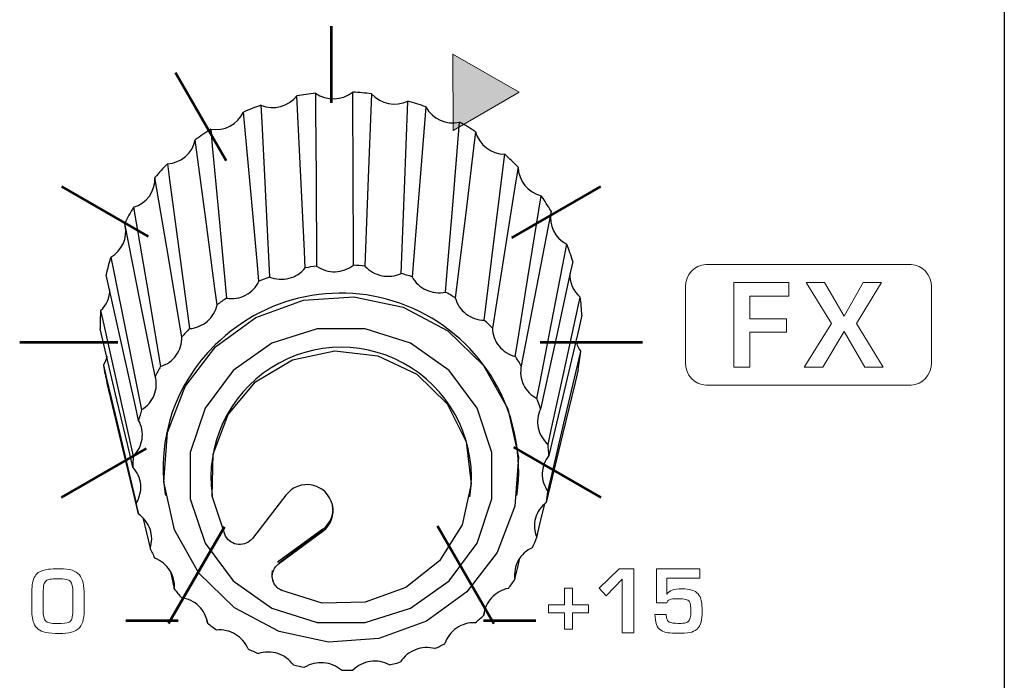
# Model space of a CAD drawing. Units: millimetres. Extents: x 0 to 1789, y 0 to 1262.
# Drawn here: x 565 to 589, y 916 to 932 of the extents above; entities that cross this region are included whole.
import ezdxf

# ---------------------------------------------------------------- set-up
doc = ezdxf.new("R2010")
doc.units = ezdxf.units.MM
doc.layers.add('___1', color=7, linetype='Continuous', lineweight=0)
doc.layers.add('AV sys', color=7, linetype='Continuous', plot=False)

# ---------------------------------------------------------------- blocks, each defined once
blk = doc.blocks.new('FX308_FRONT')
at = {"layer": '___1', "transparency": 33554687}
blk.add_hatch(color=256, dxfattribs=at).paths.add_polyline_path([(2863.8, 1184.847), (2863.793, 1186.745), (2865.44, 1185.802)])
at = {"layer": '___1', "lineweight": -3}
blk.add_line((2877.512, 1330.789), (2877.512, 1055.291), dxfattribs=at)
at = {"layer": '___1', "lineweight": 53}
for p, q in [((2860.76, 1187.446), (2860.76, 1185.534)), ((2856.887, 1186.29), (2858.153, 1184.099)), ((2854.051, 1183.454), (2856.209, 1182.208)), ((2865.262, 1182.177), (2867.474, 1183.454)), ((2853.013, 1179.579), (2855.456, 1179.579)), ((2865.965, 1179.579), (2868.512, 1179.579)), ((2865.299, 1176.959), (2867.474, 1175.704)), ((2854.051, 1175.704), (2856.167, 1176.926)), ((2856.715, 1172.569), (2858.106, 1174.977)), ((2863.405, 1175.001), (2864.807, 1172.574)), ((2855.654, 1172.643), (2856.954, 1172.643)), ((2864.557, 1172.643), (2865.857, 1172.643))]:
    blk.add_line(p, q, dxfattribs=at)
at = {"layer": '___1'}
for p, q in [((2863.8, 1184.847), (2863.793, 1186.745)), ((2863.793, 1186.745), (2865.44, 1185.802)), ((2865.44, 1185.802), (2863.8, 1184.847)), ((2867.435, 1173.447), (2867.931, 1173.928)), ((2867.931, 1173.928), (2868.29, 1173.928)), ((2868.29, 1173.928), (2868.29, 1172.34)), ((2868.007, 1173.672), (2867.604, 1173.263)), ((2868.007, 1172.34), (2868.007, 1173.672)), ((2866.572, 1173.039), (2866.572, 1173.451)), ((2866.572, 1173.451), (2866.77, 1173.451)), ((2866.77, 1173.451), (2866.77, 1173.039)), ((2867.604, 1173.263), (2867.435, 1173.447)), ((2866.169, 1172.835), (2866.169, 1173.039)), ((2866.169, 1173.039), (2866.572, 1173.039)), ((2866.77, 1173.039), (2867.169, 1173.039)), ((2867.169, 1173.039), (2867.169, 1172.835)), ((2866.572, 1172.835), (2866.169, 1172.835)), ((2866.572, 1172.427), (2866.572, 1172.835)), ((2867.169, 1172.835), (2866.77, 1172.835)), ((2866.77, 1172.835), (2866.77, 1172.427)), ((2866.77, 1172.427), (2866.572, 1172.427)), ((2868.29, 1172.34), (2868.007, 1172.34))]:
    blk.add_line(p, q, dxfattribs=at)
at = {"layer": '___1', "lineweight": 9}
for p, q in [((2863.8, 1184.847), (2863.793, 1186.745)), ((2863.793, 1186.745), (2865.44, 1185.802)), ((2865.44, 1185.802), (2863.8, 1184.847)), ((2866.572, 1173.039), (2866.572, 1173.451)), ((2866.572, 1173.451), (2866.77, 1173.451)), ((2866.77, 1173.451), (2866.77, 1173.039)), ((2866.169, 1172.835), (2866.169, 1173.039)), ((2866.169, 1173.039), (2866.572, 1173.039)), ((2866.77, 1173.039), (2867.169, 1173.039)), ((2867.169, 1173.039), (2867.169, 1172.835)), ((2866.572, 1172.835), (2866.169, 1172.835)), ((2866.572, 1172.427), (2866.572, 1172.835)), ((2867.169, 1172.835), (2866.77, 1172.835)), ((2866.77, 1172.835), (2866.77, 1172.427)), ((2866.77, 1172.427), (2866.572, 1172.427))]:
    blk.add_line(p, q, dxfattribs=at)
at = {"layer": '___1', "color": 7, "lineweight": 25, "true_color": 0xffffff}
for p, q in [((2856.631, 1175.8), (2856.638, 1175.756)), ((2857.799, 1175.772), (2857.806, 1175.728)), ((2859.638, 1175.764), (2858.806, 1174.689)), ((2864.217, 1175.728), (2864.224, 1175.772)), ((2865.385, 1175.756), (2865.392, 1175.8)), ((2856.075, 1175.209), (2856.257, 1174.446)), ((2860.554, 1174.918), (2859.431, 1174.094)), ((2859.453, 1174.075), (2860.555, 1174.903)), ((2859.454, 1174.057), (2860.558, 1174.868)), ((2860.555, 1174.903), (2860.554, 1174.918)), ((2860.558, 1174.868), (2860.555, 1174.903)), ((2856.762, 1173.866), (2856.86, 1173.432)), ((2864.561, 1172.775), (2864.593, 1172.935)), ((2857.672, 1172.661), (2857.687, 1172.581))]:
    blk.add_line(p, q, dxfattribs=at)
for points in [[(2860.374, 1185.773), (2860.377, 1185.353), (2860.387, 1183.671), (2860.401, 1181.467)], [(2861.321, 1181.493), (2861.319, 1181.913), (2861.311, 1183.595), (2861.301, 1185.8), (2861.301, 1185.8)], [(2861.767, 1185.76), (2861.751, 1185.341), (2861.687, 1183.665), (2861.604, 1181.469)], [(2860.12, 1181.427), (2860.1, 1181.845), (2860.018, 1183.516), (2859.911, 1185.707), (2859.911, 1185.707)], [(2862.506, 1181.287), (2862.522, 1181.706), (2862.588, 1183.381), (2862.674, 1185.577), (2862.674, 1185.577)], [(2858.967, 1181.092), (2858.929, 1181.504), (2858.779, 1183.149), (2858.581, 1185.305)], [(2859.016, 1185.474), (2859.037, 1185.056), (2859.121, 1183.385), (2859.231, 1181.195)], [(2863.118, 1185.434), (2863.085, 1185.021), (2862.951, 1183.368), (2862.775, 1181.2)], [(2863.609, 1180.821), (2863.643, 1181.234), (2863.78, 1182.886), (2863.958, 1185.052)], [(2857.765, 1184.877), (2857.804, 1184.466), (2857.956, 1182.822), (2858.157, 1180.667)], [(2864.356, 1184.813), (2864.307, 1184.409), (2864.11, 1182.794), (2863.851, 1180.676)], [(2857.924, 1180.508), (2857.871, 1180.909), (2857.66, 1182.513), (2857.382, 1184.615), (2857.382, 1184.615)], [(2864.573, 1180.12), (2864.623, 1180.523), (2864.822, 1182.137), (2865.084, 1184.253), (2865.084, 1184.253)], [(2856.69, 1184.015), (2856.743, 1183.614), (2856.957, 1182.012), (2857.237, 1179.912)], [(2865.414, 1183.931), (2865.352, 1183.539), (2865.102, 1181.975), (2864.774, 1179.924)], [(2857.048, 1179.705), (2856.982, 1180.092), (2856.721, 1181.643), (2856.379, 1183.674), (2856.379, 1183.674)], [(2865.345, 1179.22), (2865.408, 1179.611), (2865.66, 1181.174), (2865.989, 1183.222), (2865.989, 1183.222)], [(2855.847, 1182.934), (2855.913, 1182.547), (2856.175, 1181), (2856.52, 1178.97)], [(2866.235, 1182.834), (2866.163, 1182.458), (2865.873, 1180.955), (2865.494, 1178.985)], [(2856.385, 1178.727), (2856.311, 1179.098), (2856.014, 1180.585), (2855.625, 1182.533), (2855.625, 1182.533)], [(2865.883, 1178.172), (2865.956, 1178.547), (2866.246, 1180.048), (2866.627, 1182.015)], [(2855.283, 1181.694), (2855.357, 1181.323), (2855.655, 1179.839), (2856.045, 1177.893)], [(2866.774, 1181.583), (2866.695, 1181.224), (2866.383, 1179.79), (2865.972, 1177.909)], [(2855.972, 1177.626), (2855.893, 1177.98), (2855.576, 1179.397), (2855.162, 1181.254), (2855.162, 1181.254)], [(2866.159, 1177.031), (2866.237, 1177.389), (2866.55, 1178.821), (2866.961, 1180.698)], [(2855.027, 1180.36), (2855.107, 1180.006), (2855.423, 1178.592), (2855.838, 1176.738)], [(2867.002, 1180.244), (2866.922, 1179.904), (2866.603, 1178.541), (2866.183, 1176.755)], [(2855.83, 1176.462), (2855.75, 1176.798), (2855.432, 1178.142), (2855.014, 1179.905)], [(2855.19, 1179.22), (2855.152, 1179.112), (2855.095, 1179.005)], [(2858.137, 1174.743), (2857.804, 1175.741), (2857.824, 1176.791), (2858.197, 1177.776), (2858.88, 1178.588), (2859.799, 1179.137), (2860.852, 1179.362), (2861.922, 1179.239), (2862.891, 1178.78), (2863.653, 1178.038), (2864.124, 1177.093), (2864.25, 1176.051), (2864.019, 1175.025), (2863.456, 1174.13), (2862.623, 1173.464), (2861.612, 1173.101), (2860.535, 1173.08), (2859.51, 1173.405)], [(2866.157, 1175.859), (2866.236, 1176.199), (2866.556, 1177.559), (2866.975, 1179.342), (2866.975, 1179.342)], [(2855.095, 1179.005), (2855.174, 1178.669), (2855.493, 1177.327), (2855.91, 1175.568)], [(2866.907, 1178.891), (2866.83, 1178.568), (2866.521, 1177.277), (2866.115, 1175.585)], [(2855.968, 1175.297), (2855.892, 1175.616), (2855.588, 1176.889), (2855.189, 1178.558)], [(2865.877, 1174.719), (2865.954, 1175.041), (2866.077, 1175.553)], [(2865.335, 1173.672), (2865.406, 1173.977), (2865.455, 1174.194)]]:
    blk.add_lwpolyline(points, dxfattribs=at)
for points in [[(2864.14, 1173.36), (2863.132, 1172.625), (2861.952, 1172.196), (2860.696, 1172.108), (2859.465, 1172.369), (2858.36, 1172.957), (2857.469, 1173.825), (2856.866, 1174.902), (2856.598, 1176.101), (2856.688, 1177.325), (2857.128, 1178.474), (2857.883, 1179.457), (2858.891, 1180.192), (2860.071, 1180.621), (2861.327, 1180.708), (2862.557, 1180.447), (2863.663, 1179.859), (2864.553, 1178.992), (2865.157, 1177.915), (2865.424, 1176.716), (2865.334, 1175.492), (2864.894, 1174.342)], [(2863.698, 1173.633), (2864.397, 1174.57), (2864.764, 1175.672), (2864.764, 1176.83), (2864.397, 1177.932), (2863.698, 1178.869), (2862.736, 1179.55), (2861.606, 1179.908), (2860.417, 1179.908), (2859.286, 1179.55), (2858.324, 1178.869), (2857.626, 1177.932), (2857.258, 1176.83), (2857.258, 1175.672), (2857.626, 1174.57), (2858.324, 1173.633), (2859.286, 1172.952), (2860.417, 1172.594), (2861.606, 1172.594), (2862.736, 1172.952)]]:
    blk.add_lwpolyline(points, close=True, dxfattribs=at)
for points in [[(2860.374, 1185.773), (2860.219, 1185.757), (2860.065, 1185.735), (2859.911, 1185.707)], [(2860.374, 1185.773), (2860.655, 1185.578), (2861.031, 1185.588), (2861.301, 1185.8)], [(2861.767, 1185.76), (2861.612, 1185.779), (2861.456, 1185.792), (2861.301, 1185.8)], [(2861.767, 1185.76), (2861.996, 1185.506), (2862.364, 1185.432), (2862.674, 1185.577)], [(2859.016, 1185.474), (2859.333, 1185.346), (2859.697, 1185.441), (2859.911, 1185.707)], [(2863.118, 1185.434), (2862.972, 1185.487), (2862.824, 1185.535), (2862.674, 1185.577)], [(2857.765, 1184.877), (2858.102, 1184.822), (2858.435, 1184.997), (2858.581, 1185.305)], [(2859.016, 1185.474), (2858.869, 1185.423), (2858.724, 1185.367), (2858.581, 1185.305)], [(2863.118, 1185.434), (2863.283, 1185.135), (2863.625, 1184.979), (2863.958, 1185.052)], [(2864.356, 1184.813), (2864.227, 1184.898), (2864.094, 1184.978), (2863.958, 1185.052)], [(2857.765, 1184.877), (2857.634, 1184.794), (2857.507, 1184.707), (2857.382, 1184.615)], [(2864.356, 1184.813), (2864.446, 1184.485), (2864.743, 1184.256), (2865.084, 1184.253)], [(2856.69, 1184.015), (2857.029, 1184.037), (2857.312, 1184.282), (2857.382, 1184.615)], [(2865.414, 1183.931), (2865.308, 1184.042), (2865.198, 1184.15), (2865.084, 1184.253)], [(2856.69, 1184.015), (2856.582, 1183.905), (2856.478, 1183.792), (2856.379, 1183.674)], [(2865.414, 1183.931), (2865.424, 1183.591), (2865.659, 1183.301), (2865.989, 1183.222)], [(2855.847, 1182.934), (2856.172, 1183.032), (2856.39, 1183.336), (2856.379, 1183.674)], [(2866.235, 1182.834), (2866.158, 1182.967), (2866.076, 1183.096), (2865.989, 1183.222)], [(2855.847, 1182.934), (2855.768, 1182.804), (2855.694, 1182.67), (2855.625, 1182.533)], [(2866.23, 1182.812), (2866.17, 1182.488), (2866.331, 1182.163), (2866.627, 1182.015)], [(2855.283, 1181.694), (2855.557, 1181.851), (2855.7, 1182.165), (2855.639, 1182.475)], [(2866.774, 1181.583), (2866.73, 1181.729), (2866.681, 1181.873), (2866.627, 1182.015)], [(2855.283, 1181.694), (2855.237, 1181.549), (2855.196, 1181.402), (2855.162, 1181.254)], [(2860.401, 1181.467), (2860.307, 1181.456), (2860.213, 1181.443), (2860.12, 1181.427)], [(2861.604, 1181.469), (2861.51, 1181.479), (2861.416, 1181.487), (2861.321, 1181.493)], [(2859.231, 1181.195), (2859.142, 1181.163), (2859.054, 1181.129), (2858.967, 1181.092)], [(2862.775, 1181.2), (2862.686, 1181.232), (2862.596, 1181.261), (2862.506, 1181.287)], [(2866.699, 1181.294), (2866.689, 1181.065), (2866.786, 1180.845), (2866.961, 1180.698)], [(2855.027, 1180.36), (2855.171, 1180.496), (2855.254, 1180.684), (2855.258, 1180.882)], [(2858.157, 1180.667), (2858.078, 1180.616), (2858, 1180.563), (2857.924, 1180.508)], [(2863.851, 1180.676), (2863.772, 1180.727), (2863.691, 1180.775), (2863.609, 1180.821)], [(2867.002, 1180.244), (2866.994, 1180.396), (2866.981, 1180.548), (2866.961, 1180.698)], [(2855.027, 1180.36), (2855.017, 1180.208), (2855.012, 1180.057), (2855.014, 1179.905)], [(2864.774, 1179.924), (2864.709, 1179.991), (2864.642, 1180.056), (2864.573, 1180.12)], [(2857.237, 1179.912), (2857.172, 1179.845), (2857.109, 1179.776), (2857.048, 1179.705)], [(2857.878, 1179.506), (2856.884, 1178.547), (2856.419, 1177.165), (2856.631, 1175.8)], [(2866.851, 1179.607), (2866.874, 1179.511), (2866.916, 1179.421), (2866.975, 1179.342)], [(2865.494, 1178.985), (2865.447, 1179.065), (2865.397, 1179.143), (2865.345, 1179.22)], [(2866.907, 1178.891), (2866.936, 1179.04), (2866.958, 1179.19), (2866.975, 1179.342)], [(2855.095, 1179.005), (2855.12, 1178.855), (2855.152, 1178.706), (2855.189, 1178.558)], [(2856.52, 1178.97), (2856.473, 1178.89), (2856.428, 1178.809), (2856.385, 1178.727)], [(2865.972, 1177.909), (2865.945, 1177.998), (2865.915, 1178.085), (2865.883, 1178.172)], [(2856.045, 1177.893), (2856.018, 1177.805), (2855.994, 1177.716), (2855.972, 1177.626)], [(2866.183, 1176.755), (2866.178, 1176.847), (2866.169, 1176.939), (2866.159, 1177.031)], [(2855.838, 1176.738), (2855.833, 1176.646), (2855.83, 1176.554), (2855.83, 1176.462)], [(2866.115, 1175.585), (2866.132, 1175.676), (2866.145, 1175.767), (2866.157, 1175.859)], [(2855.91, 1175.568), (2855.927, 1175.477), (2855.946, 1175.387), (2855.968, 1175.297)], [(2860.554, 1174.918), (2860.737, 1175.051), (2860.835, 1175.273), (2860.808, 1175.498)], [(2865.772, 1174.461), (2865.81, 1174.546), (2865.845, 1174.632), (2865.877, 1174.719)], [(2856.257, 1174.446), (2856.295, 1174.361), (2856.335, 1174.278), (2856.377, 1174.195)], [(2865.172, 1173.445), (2865.229, 1173.519), (2865.283, 1173.595), (2865.335, 1173.672)], [(2856.86, 1173.432), (2856.917, 1173.358), (2856.976, 1173.285), (2857.037, 1173.215)], [(2864.348, 1172.591), (2864.421, 1172.651), (2864.492, 1172.712), (2864.561, 1172.775)], [(2857.687, 1172.581), (2857.76, 1172.521), (2857.834, 1172.464), (2857.91, 1172.409)], [(2863.344, 1171.946), (2863.429, 1171.987), (2863.512, 1172.031), (2863.594, 1172.077)], [(2858.694, 1171.938), (2858.778, 1171.897), (2858.864, 1171.858), (2858.951, 1171.821)], [(2859.825, 1171.539), (2859.917, 1171.518), (2860.01, 1171.499), (2860.103, 1171.483)], [(2862.215, 1171.543), (2862.307, 1171.564), (2862.398, 1171.588), (2862.489, 1171.614)], [(2861.02, 1171.405), (2861.115, 1171.405), (2861.209, 1171.408), (2861.304, 1171.413)]]:
    blk.add_open_spline(points, degree=3, dxfattribs=at)
for points, knots in [([(2859.231, 1181.195), (2859.383, 1181.135), (2859.556, 1181.124), (2859.715, 1181.166), (2859.874, 1181.207), (2860.019, 1181.3), (2860.12, 1181.427)], [0, 0, 0, 0, 1, 1, 1, 2, 2, 2, 2]), ([(2860.401, 1181.467), (2860.535, 1181.374), (2860.701, 1181.325), (2860.866, 1181.33), (2861.03, 1181.334), (2861.193, 1181.393), (2861.321, 1181.493)], [0, 0, 0, 0, 1, 1, 1, 2, 2, 2, 2]), ([(2861.604, 1181.469), (2861.713, 1181.348), (2861.863, 1181.263), (2862.024, 1181.231), (2862.185, 1181.199), (2862.357, 1181.219), (2862.506, 1181.287)], [0, 0, 0, 0, 1, 1, 1, 2, 2, 2, 2]), ([(2865.392, 1175.8), (2865.635, 1177.678), (2864.657, 1179.502), (2862.96, 1180.339), (2861.262, 1181.177), (2859.22, 1180.842), (2857.878, 1179.506)], [0, 0, 0, 0, 1, 1, 1, 2, 2, 2, 2]), ([(2858.157, 1180.667), (2858.319, 1180.643), (2858.49, 1180.671), (2858.635, 1180.747), (2858.78, 1180.823), (2858.898, 1180.947), (2858.967, 1181.092)], [0, 0, 0, 0, 1, 1, 1, 2, 2, 2, 2]), ([(2862.775, 1181.2), (2862.852, 1181.059), (2862.978, 1180.943), (2863.127, 1180.875), (2863.277, 1180.807), (2863.448, 1180.788), (2863.609, 1180.821)], [0, 0, 0, 0, 1, 1, 1, 2, 2, 2, 2]), ([(2863.851, 1180.676), (2863.893, 1180.521), (2863.987, 1180.38), (2864.117, 1180.28), (2864.246, 1180.18), (2864.41, 1180.123), (2864.573, 1180.12)], [0, 0, 0, 0, 1, 1, 1, 2, 2, 2, 2]), ([(2857.237, 1179.912), (2857.401, 1179.925), (2857.56, 1179.991), (2857.683, 1180.098), (2857.806, 1180.204), (2857.892, 1180.351), (2857.924, 1180.508)], [0, 0, 0, 0, 1, 1, 1, 2, 2, 2, 2]), ([(2864.774, 1179.924), (2864.778, 1179.764), (2864.837, 1179.605), (2864.939, 1179.479), (2865.041, 1179.353), (2865.186, 1179.261), (2865.345, 1179.22)], [0, 0, 0, 0, 1, 1, 1, 2, 2, 2, 2]), ([(2856.52, 1178.97), (2856.677, 1179.02), (2856.816, 1179.12), (2856.91, 1179.252), (2857.004, 1179.383), (2857.053, 1179.545), (2857.048, 1179.705)], [0, 0, 0, 0, 1, 1, 1, 2, 2, 2, 2]), ([(2864.224, 1175.772), (2864.393, 1177.023), (2863.82, 1178.258), (2862.756, 1178.937), (2861.692, 1179.617), (2860.331, 1179.617), (2859.267, 1178.937), (2858.203, 1178.258), (2857.63, 1177.023), (2857.799, 1175.772)], [0, 0, 0, 0, 1, 1, 1, 2, 2, 2, 3, 3, 3, 3]), ([(2865.494, 1178.985), (2865.46, 1178.828), (2865.479, 1178.661), (2865.549, 1178.515), (2865.619, 1178.37), (2865.738, 1178.247), (2865.883, 1178.172)], [0, 0, 0, 0, 1, 1, 1, 2, 2, 2, 2]), ([(2856.045, 1177.893), (2856.186, 1177.976), (2856.297, 1178.106), (2856.358, 1178.254), (2856.419, 1178.403), (2856.428, 1178.572), (2856.385, 1178.727)], [0, 0, 0, 0, 1, 1, 1, 2, 2, 2, 2]), ([(2865.972, 1177.909), (2865.902, 1177.764), (2865.881, 1177.597), (2865.915, 1177.44), (2865.948, 1177.283), (2866.035, 1177.137), (2866.159, 1177.031)], [0, 0, 0, 0, 1, 1, 1, 2, 2, 2, 2]), ([(2855.838, 1176.738), (2855.955, 1176.851), (2856.033, 1177.002), (2856.057, 1177.16), (2856.081, 1177.319), (2856.051, 1177.485), (2855.972, 1177.626)], [0, 0, 0, 0, 1, 1, 1, 2, 2, 2, 2]), ([(2866.183, 1176.755), (2866.081, 1176.63), (2866.021, 1176.472), (2866.016, 1176.311), (2866.011, 1176.151), (2866.061, 1175.99), (2866.157, 1175.859)], [0, 0, 0, 0, 1, 1, 1, 2, 2, 2, 2]), ([(2855.91, 1175.568), (2855.997, 1175.704), (2856.038, 1175.869), (2856.023, 1176.028), (2856.009, 1176.188), (2855.94, 1176.343), (2855.83, 1176.462)], [0, 0, 0, 0, 1, 1, 1, 2, 2, 2, 2]), ([(2860.558, 1174.868), (2860.759, 1175.023), (2860.85, 1175.281), (2860.793, 1175.528), (2860.736, 1175.774), (2860.54, 1175.965), (2860.291, 1176.016), (2860.043, 1176.067), (2859.788, 1175.969), (2859.638, 1175.764)], [0, 0, 0, 0, 1, 1, 1, 2, 2, 2, 3, 3, 3, 3]), ([(2866.115, 1175.585), (2865.986, 1175.486), (2865.89, 1175.345), (2865.848, 1175.191), (2865.805, 1175.036), (2865.815, 1174.867), (2865.877, 1174.719)], [0, 0, 0, 0, 1, 1, 1, 2, 2, 2, 2]), ([(2856.257, 1174.446), (2856.31, 1174.598), (2856.31, 1174.766), (2856.259, 1174.919), (2856.207, 1175.071), (2856.103, 1175.206), (2855.968, 1175.297)], [0, 0, 0, 0, 1, 1, 1, 2, 2, 2, 2]), ([(2858.805, 1174.687), (2858.723, 1174.584), (2858.589, 1174.527), (2858.456, 1174.538), (2858.323, 1174.549), (2858.2, 1174.628), (2858.137, 1174.743)], [0, 0, 0, 0, 1, 1, 1, 2, 2, 2, 2]), ([(2865.772, 1174.461), (2865.622, 1174.394), (2865.497, 1174.279), (2865.418, 1174.138), (2865.34, 1173.997), (2865.311, 1173.831), (2865.335, 1173.672)], [0, 0, 0, 0, 1, 1, 1, 2, 2, 2, 2]), ([(2856.86, 1173.432), (2856.876, 1173.592), (2856.836, 1173.756), (2856.75, 1173.892), (2856.663, 1174.029), (2856.53, 1174.137), (2856.377, 1174.195)], [0, 0, 0, 0, 1, 1, 1, 2, 2, 2, 2]), ([(2859.532, 1173.394), (2859.502, 1173.409), (2859.473, 1173.425), (2859.447, 1173.446), (2859.42, 1173.467), (2859.396, 1173.491), (2859.376, 1173.517), (2859.336, 1173.57), (2859.31, 1173.633), (2859.301, 1173.699), (2859.284, 1173.83), (2859.34, 1173.968), (2859.447, 1174.051)], [0, 0, 0, 0, 1, 1, 1, 2, 2, 2, 3, 3, 3, 4, 4, 4, 4]), ([(2859.298, 1173.889), (2859.292, 1173.846), (2859.286, 1173.803), (2859.287, 1173.759), (2859.288, 1173.714), (2859.296, 1173.668), (2859.321, 1173.632), (2859.321, 1173.631), (2859.322, 1173.63), (2859.322, 1173.63)], [0, 0, 0, 0, 1, 1, 1, 2, 2, 2, 3, 3, 3, 3]), ([(2865.172, 1173.445), (2865.011, 1173.414), (2864.861, 1173.33), (2864.752, 1173.21), (2864.642, 1173.09), (2864.574, 1172.935), (2864.561, 1172.775)], [0, 0, 0, 0, 1, 1, 1, 2, 2, 2, 2]), ([(2857.687, 1172.581), (2857.664, 1172.74), (2857.587, 1172.89), (2857.471, 1173.004), (2857.354, 1173.117), (2857.2, 1173.192), (2857.037, 1173.215)], [0, 0, 0, 0, 1, 1, 1, 2, 2, 2, 2]), ([(2864.348, 1172.591), (2864.184, 1172.597), (2864.018, 1172.549), (2863.883, 1172.457), (2863.748, 1172.365), (2863.645, 1172.229), (2863.594, 1172.077)], [0, 0, 0, 0, 1, 1, 1, 2, 2, 2, 2]), ([(2858.694, 1171.938), (2858.634, 1172.087), (2858.523, 1172.217), (2858.383, 1172.301), (2858.243, 1172.385), (2858.074, 1172.424), (2857.91, 1172.409)], [0, 0, 0, 0, 1, 1, 1, 2, 2, 2, 2]), ([(2859.825, 1171.539), (2859.731, 1171.671), (2859.593, 1171.772), (2859.436, 1171.822), (2859.28, 1171.873), (2859.107, 1171.872), (2858.951, 1171.821)], [0, 0, 0, 0, 1, 1, 1, 2, 2, 2, 2]), ([(2863.344, 1171.946), (2863.186, 1171.988), (2863.013, 1171.979), (2862.86, 1171.919), (2862.707, 1171.86), (2862.575, 1171.751), (2862.489, 1171.614)], [0, 0, 0, 0, 1, 1, 1, 2, 2, 2, 2]), ([(2861.02, 1171.405), (2860.898, 1171.512), (2860.739, 1171.579), (2860.575, 1171.593), (2860.411, 1171.607), (2860.243, 1171.568), (2860.103, 1171.483)], [0, 0, 0, 0, 1, 1, 1, 2, 2, 2, 2]), ([(2862.215, 1171.543), (2862.07, 1171.62), (2861.9, 1171.65), (2861.737, 1171.626), (2861.574, 1171.603), (2861.42, 1171.527), (2861.304, 1171.413)], [0, 0, 0, 0, 1, 1, 1, 2, 2, 2, 2])]:
    blk.add_open_spline(points, degree=3, knots=knots, dxfattribs=at)
at = {"layer": '___1'}
for points in [[(2869.578, 1180.949), (2869.578, 1181.256), (2869.807, 1181.507), (2870.087, 1181.507)], [(2870.087, 1181.507), (2870.087, 1181.507), (2875.192, 1181.507), (2875.192, 1181.507)], [(2875.192, 1181.507), (2875.472, 1181.507), (2875.7, 1181.256), (2875.7, 1180.949)], [(2869.578, 1179.065), (2869.578, 1179.065), (2869.578, 1180.949), (2869.578, 1180.949)], [(2870.78, 1178.949), (2870.78, 1178.949), (2870.78, 1181.065), (2870.78, 1181.065)], [(2870.78, 1181.065), (2870.78, 1181.065), (2872.151, 1181.065), (2872.151, 1181.065)], [(2872.151, 1181.065), (2872.151, 1181.065), (2872.151, 1180.718), (2872.151, 1180.718)], [(2873.213, 1180.041), (2873.213, 1180.041), (2872.58, 1181.065), (2872.58, 1181.065)], [(2872.58, 1181.065), (2872.58, 1181.065), (2873.042, 1181.065), (2873.042, 1181.065)], [(2873.042, 1181.065), (2873.042, 1181.065), (2873.527, 1180.222), (2873.527, 1180.222)], [(2873.527, 1180.222), (2873.527, 1180.222), (2873.998, 1181.065), (2873.998, 1181.065)], [(2874.458, 1181.065), (2874.458, 1181.065), (2873.838, 1180.041), (2873.838, 1180.041)], [(2873.998, 1181.065), (2873.998, 1181.065), (2874.458, 1181.065), (2874.458, 1181.065)], [(2875.7, 1180.949), (2875.7, 1180.949), (2875.7, 1179.065), (2875.7, 1179.065)], [(2872.151, 1180.718), (2872.151, 1180.718), (2871.176, 1180.718), (2871.176, 1180.718)], [(2871.176, 1180.718), (2871.176, 1180.718), (2871.176, 1180.157), (2871.176, 1180.157)], [(2871.176, 1180.157), (2871.176, 1180.157), (2872.096, 1180.157), (2872.096, 1180.157)], [(2872.096, 1180.157), (2872.096, 1180.157), (2872.096, 1179.821), (2872.096, 1179.821)], [(2872.53, 1178.949), (2872.53, 1178.949), (2873.213, 1180.041), (2873.213, 1180.041)], [(2873.838, 1180.041), (2873.838, 1180.041), (2874.499, 1178.949), (2874.499, 1178.949)], [(2872.096, 1179.821), (2872.096, 1179.821), (2871.176, 1179.821), (2871.176, 1179.821)], [(2871.176, 1179.821), (2871.176, 1179.821), (2871.176, 1178.949), (2871.176, 1178.949)], [(2873.528, 1179.84), (2873.528, 1179.84), (2872.998, 1178.949), (2872.998, 1178.949)], [(2874.043, 1178.949), (2874.043, 1178.949), (2873.528, 1179.84), (2873.528, 1179.84)], [(2870.087, 1178.507), (2869.807, 1178.507), (2869.578, 1178.758), (2869.578, 1179.065)], [(2871.176, 1178.949), (2871.176, 1178.949), (2870.78, 1178.949), (2870.78, 1178.949)], [(2872.998, 1178.949), (2872.998, 1178.949), (2872.53, 1178.949), (2872.53, 1178.949)], [(2874.499, 1178.949), (2874.499, 1178.949), (2874.043, 1178.949), (2874.043, 1178.949)], [(2875.7, 1179.065), (2875.7, 1178.758), (2875.472, 1178.507), (2875.192, 1178.507)], [(2875.192, 1178.507), (2875.192, 1178.507), (2870.087, 1178.507), (2870.087, 1178.507)], [(2853.326, 1173.537), (2853.343, 1173.676), (2853.392, 1173.776), (2853.473, 1173.837)], [(2853.473, 1173.837), (2853.543, 1173.88), (2853.629, 1173.908), (2853.733, 1173.921)], [(2854.317, 1173.897), (2854.393, 1173.873), (2854.453, 1173.835), (2854.499, 1173.78)], [(2854.499, 1173.78), (2854.542, 1173.729), (2854.573, 1173.663), (2854.592, 1173.582)], [(2868.854, 1173.082), (2868.854, 1173.082), (2868.854, 1173.928), (2868.854, 1173.928)], [(2868.854, 1173.928), (2868.854, 1173.928), (2869.934, 1173.928), (2869.934, 1173.928)], [(2869.934, 1173.928), (2869.934, 1173.928), (2869.934, 1173.698), (2869.934, 1173.698)], [(2853.312, 1173.322), (2853.312, 1173.389), (2853.317, 1173.461), (2853.326, 1173.537)], [(2853.614, 1173.541), (2853.603, 1173.5), (2853.597, 1173.419), (2853.597, 1173.301)], [(2853.671, 1173.634), (2853.644, 1173.612), (2853.625, 1173.582), (2853.614, 1173.541)], [(2853.766, 1173.674), (2853.726, 1173.666), (2853.694, 1173.653), (2853.671, 1173.634)], [(2854.335, 1173.33), (2854.335, 1173.481), (2854.315, 1173.576), (2854.277, 1173.617)], [(2854.592, 1173.582), (2854.61, 1173.501), (2854.619, 1173.395), (2854.619, 1173.267)], [(2869.934, 1173.698), (2869.934, 1173.698), (2869.116, 1173.698), (2869.116, 1173.698)], [(2869.116, 1173.698), (2869.116, 1173.698), (2869.116, 1173.304), (2869.116, 1173.304)], [(2853.312, 1172.976), (2853.312, 1172.976), (2853.312, 1173.322), (2853.312, 1173.322)], [(2853.597, 1173.301), (2853.597, 1173.301), (2853.597, 1172.898), (2853.597, 1172.898)], [(2854.335, 1172.902), (2854.335, 1172.902), (2854.335, 1173.33), (2854.335, 1173.33)], [(2854.619, 1173.267), (2854.619, 1173.267), (2854.619, 1172.959), (2854.619, 1172.959)], [(2869.116, 1173.304), (2869.116, 1173.304), (2869.12, 1173.304), (2869.12, 1173.304)], [(2869.895, 1173.308), (2869.934, 1173.263), (2869.96, 1173.205), (2869.973, 1173.135)], [(2869.116, 1173.082), (2869.116, 1173.082), (2868.854, 1173.082), (2868.854, 1173.082)], [(2869.156, 1173.148), (2869.135, 1173.133), (2869.122, 1173.111), (2869.116, 1173.082)], [(2869.312, 1173.186), (2869.241, 1173.184), (2869.189, 1173.172), (2869.156, 1173.148)], [(2869.403, 1173.187), (2869.397, 1173.187), (2869.367, 1173.186), (2869.312, 1173.186)], [(2869.587, 1173.17), (2869.542, 1173.18), (2869.481, 1173.185), (2869.403, 1173.187)], [(2869.676, 1173.113), (2869.655, 1173.143), (2869.626, 1173.162), (2869.587, 1173.17)], [(2869.973, 1173.135), (2869.988, 1173.057), (2869.995, 1172.974), (2869.996, 1172.887)], [(2853.362, 1172.588), (2853.329, 1172.675), (2853.312, 1172.804), (2853.312, 1172.976)], [(2853.597, 1172.898), (2853.597, 1172.769), (2853.616, 1172.681), (2853.655, 1172.634)], [(2854.322, 1172.741), (2854.33, 1172.795), (2854.335, 1172.848), (2854.335, 1172.902)], [(2854.619, 1172.959), (2854.619, 1172.85), (2854.612, 1172.755), (2854.596, 1172.671)], [(2868.963, 1172.406), (2868.871, 1172.468), (2868.823, 1172.598), (2868.816, 1172.796)], [(2868.816, 1172.796), (2868.816, 1172.796), (2869.099, 1172.796), (2869.099, 1172.796)], [(2869.099, 1172.796), (2869.099, 1172.671), (2869.145, 1172.6), (2869.237, 1172.584)], [(2869.996, 1172.887), (2869.998, 1172.657), (2869.955, 1172.505), (2869.866, 1172.431)], [(2853.661, 1172.348), (2853.511, 1172.377), (2853.411, 1172.456), (2853.362, 1172.588)], [(2854.223, 1172.596), (2854.249, 1172.607), (2854.27, 1172.623), (2854.286, 1172.644)], [(2854.286, 1172.644), (2854.304, 1172.669), (2854.316, 1172.701), (2854.322, 1172.741)], [(2854.596, 1172.671), (2854.581, 1172.59), (2854.548, 1172.521), (2854.497, 1172.465)], [(2869.434, 1172.571), (2869.495, 1172.574), (2869.534, 1172.578), (2869.551, 1172.58)], [(2869.551, 1172.58), (2869.6, 1172.588), (2869.635, 1172.604), (2869.657, 1172.626)], [(2853.996, 1172.323), (2853.865, 1172.322), (2853.753, 1172.33), (2853.661, 1172.348)], [(2854.305, 1172.356), (2854.218, 1172.335), (2854.115, 1172.325), (2853.996, 1172.323)], [(2854.497, 1172.465), (2854.447, 1172.41), (2854.383, 1172.374), (2854.305, 1172.356)], [(2869.139, 1172.341), (2869.074, 1172.349), (2869.016, 1172.371), (2868.963, 1172.406)], [(2869.866, 1172.431), (2869.811, 1172.386), (2869.751, 1172.358), (2869.684, 1172.346)]]:
    blk.add_open_spline(points, degree=3, dxfattribs=at)
for points, knots in [([(2853.733, 1173.921), (2853.792, 1173.929), (2853.884, 1173.932), (2854.009, 1173.932), (2854.136, 1173.932), (2854.238, 1173.92), (2854.317, 1173.897)], [11, 11, 11, 11, 12, 12, 12, 13, 13, 13, 13]), ([(2854.277, 1173.617), (2854.236, 1173.662), (2854.133, 1173.685), (2853.969, 1173.685), (2853.875, 1173.685), (2853.807, 1173.681), (2853.766, 1173.674)], [2, 2, 2, 2, 3, 3, 3, 4, 4, 4, 4]), ([(2869.12, 1173.304), (2869.171, 1173.392), (2869.294, 1173.437), (2869.488, 1173.437), (2869.684, 1173.437), (2869.82, 1173.394), (2869.895, 1173.308)], [26, 26, 26, 26, 27, 27, 27, 28, 28, 28, 28]), ([(2869.657, 1172.626), (2869.694, 1172.657), (2869.713, 1172.738), (2869.713, 1172.87), (2869.713, 1172.995), (2869.7, 1173.076), (2869.676, 1173.113)], [12, 12, 12, 12, 13, 13, 13, 14, 14, 14, 14]), ([(2853.655, 1172.634), (2853.689, 1172.592), (2853.788, 1172.571), (2853.952, 1172.571), (2854.091, 1172.571), (2854.181, 1172.579), (2854.223, 1172.596)], [9, 9, 9, 9, 10, 10, 10, 11, 11, 11, 11]), ([(2869.237, 1172.584), (2869.269, 1172.578), (2869.32, 1172.575), (2869.391, 1172.575), (2869.409, 1172.575), (2869.423, 1172.574), (2869.434, 1172.571)], [8, 8, 8, 8, 9, 9, 9, 10, 10, 10, 10]), ([(2869.684, 1172.346), (2869.613, 1172.334), (2869.516, 1172.327), (2869.395, 1172.327), (2869.291, 1172.327), (2869.206, 1172.332), (2869.139, 1172.341)], [2, 2, 2, 2, 3, 3, 3, 4, 4, 4, 4])]:
    blk.add_open_spline(points, degree=3, knots=knots, dxfattribs=at)

msp = doc.modelspace()

# ---------------------------------------------------------------- block references
at = {"layer": 'AV sys'}
msp.add_blockref('FX308_FRONT', (-2288.249, -255.411), dxfattribs=at)

doc.saveas('drawing.dxf')
